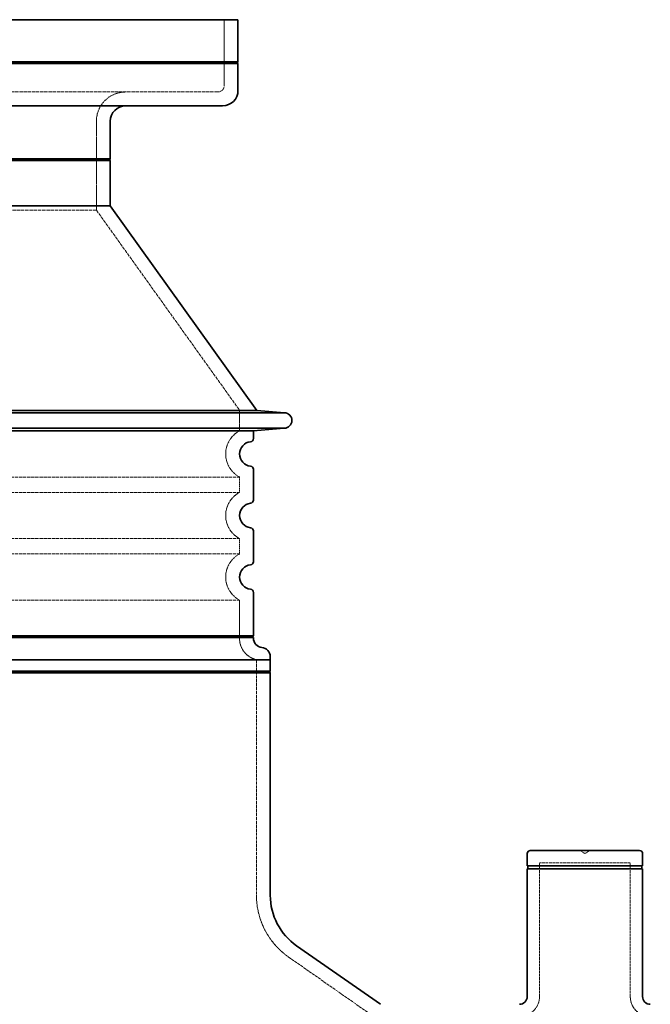
# Model space of a CAD drawing. Units: millimetres. Extents: x 4221 to 9611, y -9 to 2858.
# Drawn here: x 8704 to 9114, y 2218 to 2858 of the extents above; entities that cross this region are included whole.
import ezdxf

# ---------------------------------------------------------------- set-up
doc = ezdxf.new("R2010")
doc.units = ezdxf.units.MM
doc.linetypes.add('DASHED', pattern=[0.2068, 0.1655, -0.0413])
doc.layers.add('Hidden (ISO)', color=1, linetype='DASHED', lineweight=18)
doc.layers.add('Visible (ISO)', color=7, linetype='Continuous', lineweight=35)

msp = doc.modelspace()

# ---------------------------------------------------------------- linework, layer by layer
at = {"layer": 'Hidden (ISO)', "ltscale": 4.093018}
msp.add_line((8837.2, 2858.28), (8837.2, 2815.28), dxfattribs=at)
at = {"layer": 'Hidden (ISO)', "ltscale": 13.044835}
msp.add_line((8043.2, 2811.28), (8833.2, 2811.28), dxfattribs=at)
at = {"layer": 'Hidden (ISO)', "ltscale": 5.510339}
msp.add_line((8754.2, 2734.39), (8754.2, 2792.28), dxfattribs=at)
at = {"layer": 'Hidden (ISO)', "ltscale": 13.334721}
msp.add_line((8754.2, 2734.39), (8122.2, 2734.39), dxfattribs=at)
at = {"layer": 'Hidden (ISO)', "ltscale": 12.875569}
msp.add_line((8754.2, 2734.39), (8847.2, 2604.49), dxfattribs=at)
at = {"layer": 'Hidden (ISO)', "ltscale": 12.944385}
for p, q in [((8029.2, 2604.49), (8847.2, 2604.49)), ((8029.2, 2561.01), (8847.2, 2561.01)), ((8029.2, 2551.01), (8847.2, 2551.01)), ((8029.2, 2521.01), (8847.2, 2521.01)), ((8029.2, 2511.01), (8847.2, 2511.01)), ((8029.2, 2481.01), (8847.2, 2481.01))]:
    msp.add_line(p, q, dxfattribs=at)
at = {"layer": 'Hidden (ISO)', "ltscale": 1.282426}
msp.add_line((8847.2, 2591.01), (8847.2, 2604.49), dxfattribs=at)
at = {"layer": 'Hidden (ISO)', "ltscale": 13.308021}
msp.add_line((8876.21, 2592.76), (8000.19, 2592.76), dxfattribs=at)
at = {"layer": 'Hidden (ISO)'}
msp.add_line((8876.21, 2592.76), (8876.21, 2592.76), dxfattribs=at)
at = {"layer": 'Hidden (ISO)', "ltscale": 0.951788}
for p, q in [((8847.2, 2551.01), (8847.2, 2561.01)), ((8847.2, 2511.01), (8847.2, 2521.01))]:
    msp.add_line(p, q, dxfattribs=at)
at = {"layer": 'Hidden (ISO)', "ltscale": 2.380305}
msp.add_line((8847.2, 2456.01), (8847.2, 2481.01), dxfattribs=at)
at = {"layer": 'Hidden (ISO)', "ltscale": 12.343424}
msp.add_line((8858.2, 2442.28), (8858.2, 2289.12), dxfattribs=at)
at = {"layer": 'Hidden (ISO)', "ltscale": 0.369538}
for q in [(9068.3, 2318.28), (9074.96, 2318.28)]:
    msp.add_line((9071.63, 2316.28), q, dxfattribs=at)
at = {"layer": 'Hidden (ISO)', "ltscale": 11.203697}
msp.add_line((9101.13, 2310.28), (9042.13, 2310.28), dxfattribs=at)
at = {"layer": 'Hidden (ISO)', "ltscale": 10.517408}
for p, q in [((9042.13, 2223.28), (9042.13, 2310.28)), ((9101.13, 2223.28), (9101.13, 2310.28))]:
    msp.add_line(p, q, dxfattribs=at)
at = {"layer": 'Hidden (ISO)', "ltscale": 11.279334}
msp.add_line((8879.13, 2248.96), (8955.6, 2195.5), dxfattribs=at)
at = {"layer": 'Hidden (ISO)', "ltscale": 2.840822}
msp.add_arc((8773.2, 2792.28), 19, 90, 180, dxfattribs=at)
at = {"layer": 'Hidden (ISO)', "ltscale": 0.597989}
msp.add_arc((8833.2, 2815.28), 4, 270, 0, dxfattribs=at)
at = {"layer": 'Hidden (ISO)', "ltscale": 0.002667}
msp.add_arc((8876.24, 2597.76), 5, 269.66688, 270, dxfattribs=at)
at = {"layer": 'Hidden (ISO)', "ltscale": 3.497947}
for centre in [(8855.2, 2576.01), (8855.2, 2536.01), (8855.2, 2496.01)]:
    msp.add_arc(centre, 17, 118.07249, 241.92751, dxfattribs=at)
at = {"layer": 'Hidden (ISO)', "ltscale": 1.805557}
msp.add_arc((8861.41, 2456.12), 14.21, 180.46281, 256.94354, dxfattribs=at)
at = {"layer": 'Hidden (ISO)', "ltscale": 4.480949}
msp.add_arc((8907.2, 2289.12), 49, 180, 235.04533, dxfattribs=at)
at = {"layer": 'Hidden (ISO)', "ltscale": 1.943688}
for centre, start, end in [((9029.13, 2223.28), 270, 0), ((9114.13, 2223.28), 180, 270)]:
    msp.add_arc(centre, 13, start, end, dxfattribs=at)
at = {"layer": 'Visible (ISO)'}
for p, q in [((8846.2, 2858.28), (8030.2, 2858.28)), ((8846.2, 2830.78), (8846.2, 2858.28)), ((8846.2, 2830.78), (8030.2, 2830.78)), ((8030.2, 2829.78), (8846.2, 2829.78)), ((8030.7, 2830.28), (8845.7, 2830.28)), ((8845.7, 2830.28), (8846.2, 2830.78)), ((8845.7, 2830.28), (8846.2, 2829.78)), ((8846.2, 2812.28), (8846.2, 2829.78)), ((8836.2, 2802.28), (8040.2, 2802.28)), ((8763.2, 2767.78), (8763.2, 2792.28)), ((8763.2, 2767.78), (8113.2, 2767.78)), ((8113.2, 2766.78), (8763.2, 2766.78)), ((8113.7, 2767.28), (8762.7, 2767.28)), ((8762.7, 2767.28), (8763.2, 2767.78)), ((8762.7, 2767.28), (8763.2, 2766.78)), ((8763.2, 2737.28), (8763.2, 2766.78)), ((8763.2, 2737.28), (8113.2, 2737.28)), ((8763.2, 2737.28), (8858.38, 2604.33)), ((8876.35, 2602.76), (8000.05, 2602.76)), ((8858.38, 2604.33), (8043.61, 2604.33)), ((8858.38, 2604.33), (8876.35, 2602.76)), ((8000.16, 2592.76), (8876.24, 2592.76)), ((8856.2, 2591.01), (8876.21, 2592.76)), ((8856.2, 2591.01), (8020.2, 2591.01)), ((8856.2, 2585.96), (8856.2, 2591.01)), ((8856.2, 2545.96), (8856.2, 2566.06)), ((8856.2, 2505.96), (8856.2, 2526.06)), ((8856.2, 2457.73), (8856.2, 2486.06)), ((8856.2, 2457.73), (8020.2, 2457.73)), ((8855.7, 2457.23), (8856.2, 2457.73)), ((8020.2, 2456.73), (8856.2, 2456.73)), ((8020.7, 2457.23), (8855.7, 2457.23)), ((8855.7, 2457.23), (8856.2, 2456.73)), ((8856.2, 2456.23), (8856.2, 2456.73)), ((8867.2, 2442.28), (8009.2, 2442.28)), ((8867.2, 2442.28), (8009.2, 2442.28)), ((8867.2, 2442.28), (8867.2, 2444.28)), ((8867.2, 2442.28), (8867.2, 2434.78)), ((8867.2, 2434.78), (8009.2, 2434.78)), ((8009.2, 2433.78), (8867.2, 2433.78)), ((8866.7, 2434.28), (8009.7, 2434.28)), ((8866.7, 2434.28), (8867.2, 2434.78)), ((8866.7, 2434.28), (8867.2, 2433.78)), ((8867.2, 2433.78), (8867.2, 2289.12)), ((9107.13, 2318.28), (9036.13, 2318.28)), ((9034.13, 2308.28), (9034.13, 2316.28)), ((9109.13, 2308.28), (9109.13, 2316.28)), ((9109.13, 2308.28), (9034.13, 2308.28)), ((9109.13, 2306.28), (9034.13, 2306.28)), ((9034.13, 2223.28), (9034.13, 2306.28)), ((9034.63, 2308.28), (9034.63, 2306.28)), ((9108.63, 2308.28), (9108.63, 2306.28)), ((9109.13, 2223.28), (9109.13, 2306.28)), ((8884.28, 2256.34), (8938.73, 2218.28))]:
    msp.add_line(p, q, dxfattribs=at)
for centre, radius, start, end in [((8836.2, 2812.28), 10, 270, 0), ((8773.2, 2792.28), 10, 90, 180), ((8876.24, 2597.76), 5, 270, 88.70834), ((8854.2, 2585.96), 2, 275.73917, 0), ((8855.2, 2576.01), 8, 95.73917, 264.26083), ((8854.2, 2566.06), 2, 0, 84.26083), ((8855.2, 2536.01), 8, 95.73917, 264.26083), ((8854.2, 2545.96), 2, 275.73917, 0), ((8854.2, 2526.06), 2, 0, 84.26083), ((8855.2, 2496.01), 8, 95.73917, 264.26083), ((8854.2, 2505.96), 2, 275.73917, 0), ((8854.2, 2486.06), 2, 0, 84.26083), ((8862.2, 2456.23), 6, 180, 265.21981), ((8861.2, 2444.28), 6, 0, 85.21981), ((9036.13, 2316.28), 2, 90, 180), ((9107.13, 2316.28), 2, 0, 90), ((8907.2, 2289.12), 40, 180, 235.04533), ((9029.13, 2223.28), 5, 270, 0), ((9114.13, 2223.28), 5, 180, 270)]:
    msp.add_arc(centre, radius, start, end, dxfattribs=at)

doc.saveas('drawing.dxf')
